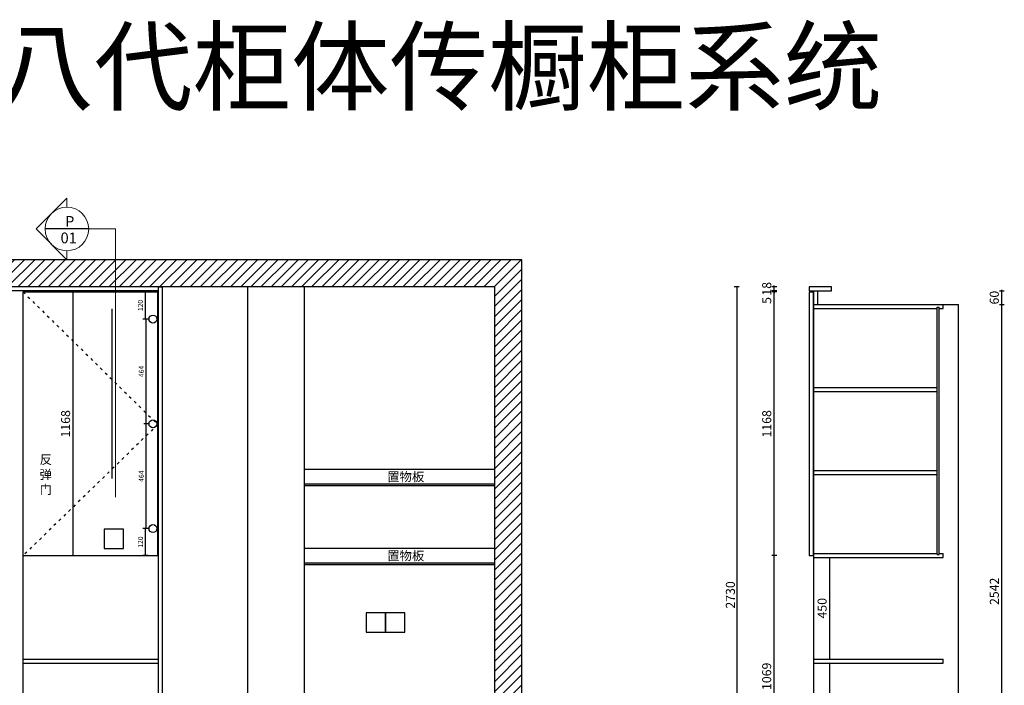
# Model space of a CAD drawing. Units: millimetres. Extents: x 197402 to 235832, y -121564 to -115126.
# Drawn here: x 206717 to 211079, y -118616 to -115668 of the extents above; entities that cross this region are included whole.
import ezdxf

# ---------------------------------------------------------------- set-up
doc = ezdxf.new("R2010")
doc.units = ezdxf.units.MM
doc.linetypes.add('3号线', pattern=[30, 12, -18])
doc.layers.get('Defpoints').update_dxf_attribs({"color": 251})
doc.layers.add('13实线', color=7, linetype='Continuous', lineweight=13)
doc.layers.add('kmx', color=251, linetype='Continuous')
doc.layers.add('ZB_厨柜', color=253, linetype='Continuous')
doc.styles.get("Standard").update_dxf_attribs({"font": 'txt', "bigfont": 'gbcbig.shx'})
doc.styles.add('t', font='simhei.ttf')
doc.styles.add('YQ_DIM', font='SUPEROS.SHX', dxfattribs={"width": 0.8, "bigfont": 'HZDX.SHX'})
doc.styles.add('ZB_宋体', font='txt')
doc.dimstyles.new('3切角', dxfattribs={"dimtxt": 22, "dimasz": 1, "dimexe": 11, "dimexo": 11, "dimgap": 8, "dimtad": 1, "dimdec": 0, "dimdsep": 46, "dimtxsty": 'ZB_宋体', "dimcen": 2.5, "dimdle": 40, "dimclrd": 251, "dimclre": 251, "dimclrt": 251, "dimadec": 0, "dimazin": 0, "dimtfac": 1, "dimtdec": 0, "dimtix": 1, "dimtmove": 2, "dimatfit": 3, "dimldrblk": 'DOT', "dimfxl": 11, "dimfxlon": 1, "dimarcsym": 0})
doc.dimstyles.new('HS标注', dxfattribs={"dimtxt": 40, "dimasz": 5, "dimexe": 11, "dimexo": 11, "dimgap": 8, "dimtad": 1, "dimdec": 0, "dimdsep": 46, "dimtxsty": 't', "dimblk": 'ARCHTICK', "dimcen": -30, "dimclrd": 8, "dimclre": 8, "dimclrt": 8, "dimadec": 0, "dimazin": 0, "dimtfac": 1, "dimtdec": 0, "dimtix": 1, "dimtmove": 2, "dimatfit": 3, "dimfxl": 11, "dimfxlon": 1, "dimarcsym": 0})

# ---------------------------------------------------------------- blocks, each defined once
blk = doc.blocks.new('G21DG23DF1G32DF1G65')
at = {"ltscale": 3}
h = blk.add_hatch(dxfattribs=at)
h.set_pattern_fill('ANSI31', color=251, scale=10)
h.paths.add_polyline_path([(232600.7, -107740.4), (232600.7, -110470.4), (232720.7, -110470.4), (232720.7, -107620.4), (229847.6, -107620.4), (229847.6, -107740.4)])
at = {"color": 251, "ltscale": 3}
for p, q in [((232720.7, -107620.4), (229847.6, -107620.4)), ((229847.6, -107620.4), (229847.6, -107740.4)), ((232720.7, -110470.4), (232720.7, -107620.4)), ((232600.7, -107740.4), (229847.6, -107740.4)), ((231505.7, -107740.4), (231505.7, -110470.4)), ((231755.7, -107740.4), (231755.7, -110470.4)), ((232600.7, -110470.4), (232600.7, -107740.4)), ((232720.7, -110470.4), (229847.6, -110470.4))]:
    blk.add_line(p, q, dxfattribs=at)
at = {"color": 1, "ltscale": 3}
for points in [[(230869.7, -108900.4), (230955.7, -108900.4), (230955.7, -108814.4), (230869.7, -108814.4)], [(232030.1, -109270.4), (232116.1, -109270.4), (232116.1, -109184.4), (232030.1, -109184.4)], [(232116.1, -109270.4), (232202.1, -109270.4), (232202.1, -109184.4), (232116.1, -109184.4)], [(230869.7, -110170.4), (230955.7, -110170.4), (230955.7, -110084.4), (230869.7, -110084.4)]]:
    blk.add_lwpolyline(points, close=True, dxfattribs=at)
blk = doc.blocks.new('GDF5G45DF4G56DF4G6FD5')
at = {"color": 32}
blk.add_line((297160.3, -673929.5), (296967.5, -673929.5), dxfattribs=at)
at = {"layer": '13实线', "color": 32}
for points in [[(297063.9, -673833.2), (297063.9, -673793.2), (296927.6, -673929.5), (297063.9, -674065.8), (297063.9, -674025.9)], [(297160.3, -673929.5), (297278.6, -673929.5), (297278.6, -675116.9)]]:
    blk.add_lwpolyline(points, dxfattribs=at)
at = {"layer": '13实线', "color": 32, "const_width": 6.74, "elevation": 0}
blk.add_lwpolyline([(297263.5, -675035.9), (297263.5, -674281.8)], dxfattribs=at)
at = {"layer": '13实线', "color": 32}
blk.add_circle((297063.9, -673929.5), 96.4, dxfattribs=at)
at = {"color": 32, "char_height": 47.52, "width": 185.002, "attachment_point": 1}
for s, insert in [('{\\fKaiTi|b0|i0|c134|p49;\\C7;P}', (297055.8, -673872.2)), ('{\\fKaiTi|b0|i0|c134|p49;\\C7;01}', (297035.8, -673945.4))]:
    blk.add_mtext(s, dxfattribs=dict(at, insert=insert))
blk = doc.blocks.new('GD23F1GDF4G5DF4G6DF46GD')
at = {"color": 144}
blk.add_circle((100963.2, -108277.8), 17.5, dxfattribs=at)
blk = doc.blocks.new('*D372')
at = {"color": 251, "lineweight": -2, "ltscale": 3, "transparency": 16777216}
for p, q in [((207284.5, -117921.5), (207262.5, -117921.5)), ((207273.5, -118040.5), (207273.5, -117922.5)), ((207284.5, -118041.5), (207262.5, -118041.5))]:
    blk.add_line(p, q, dxfattribs=at)
at = {"color": 251, "ltscale": 3, "transparency": 16777216}
for points in [[(207273.3, -117922.5), (207273.6, -117922.5), (207273.5, -117921.5)], [(207273.3, -118040.5), (207273.6, -118040.5), (207273.5, -118041.5)]]:
    blk.add_solid(points, dxfattribs=at)
at = {"layer": 'Defpoints', "color": 0, "ltscale": 3, "transparency": 16777216}
for p in [(207273.5, -117921.5), (207307.3, -117921.5), (207328.8, -118041.5)]:
    blk.add_point(p, dxfattribs=at)
at = {"color": 251, "ltscale": 3, "transparency": 16777216, "insert": (207254.5, -117981.5), "char_height": 22, "attachment_point": 5, "rotation": 90, "style": 'ZB_宋体'}
blk.add_mtext('120', dxfattribs=at)
blk = doc.blocks.new('_Dot')
at = {"color": 0, "linetype": 'ByBlock', "lineweight": -2}
blk.add_line((-0.5, 0), (-1, 0), dxfattribs=at)
at = {"color": 0, "linetype": 'ByBlock', "const_width": 0.5}
blk.add_lwpolyline([(-0.25, 0, 1), (0.25, 0, 1)], format="xyb", close=True, dxfattribs=at)
blk = doc.blocks.new('*D373')
at = {"color": 251, "lineweight": -2, "ltscale": 3, "transparency": 16777216}
for p, q in [((207288.5, -117457.5), (207266.5, -117457.5)), ((207277.5, -117920.5), (207277.5, -117458.5)), ((207288.5, -117921.5), (207266.5, -117921.5))]:
    blk.add_line(p, q, dxfattribs=at)
at = {"color": 251, "ltscale": 3, "transparency": 16777216}
for points in [[(207277.3, -117458.5), (207277.6, -117458.5), (207277.5, -117457.5)], [(207277.3, -117920.5), (207277.6, -117920.5), (207277.5, -117921.5)]]:
    blk.add_solid(points, dxfattribs=at)
at = {"layer": 'Defpoints', "color": 0, "ltscale": 3, "transparency": 16777216}
for p in [(207277.5, -117457.5), (207311.3, -117457.5), (207311.3, -117921.5)]:
    blk.add_point(p, dxfattribs=at)
at = {"color": 251, "ltscale": 3, "transparency": 16777216, "insert": (207258.5, -117689.5), "char_height": 22, "attachment_point": 5, "rotation": 90, "style": 'ZB_宋体'}
blk.add_mtext('464', dxfattribs=at)
blk = doc.blocks.new('*D374')
at = {"color": 251, "lineweight": -2, "ltscale": 3, "transparency": 16777216}
for p, q in [((207288.5, -116993.5), (207266.5, -116993.5)), ((207277.5, -117456.5), (207277.5, -116994.5)), ((207288.5, -117457.5), (207266.5, -117457.5))]:
    blk.add_line(p, q, dxfattribs=at)
at = {"color": 251, "ltscale": 3, "transparency": 16777216}
for points in [[(207277.3, -116994.5), (207277.6, -116994.5), (207277.5, -116993.5)], [(207277.3, -117456.5), (207277.6, -117456.5), (207277.5, -117457.5)]]:
    blk.add_solid(points, dxfattribs=at)
at = {"layer": 'Defpoints', "color": 0, "ltscale": 3, "transparency": 16777216}
for p in [(207277.5, -116993.5), (207311.3, -116993.5), (207311.3, -117457.5)]:
    blk.add_point(p, dxfattribs=at)
at = {"color": 251, "ltscale": 3, "transparency": 16777216, "insert": (207258.5, -117225.5), "char_height": 22, "attachment_point": 5, "rotation": 90, "style": 'ZB_宋体'}
blk.add_mtext('464', dxfattribs=at)
blk = doc.blocks.new('*D375')
at = {"color": 251, "lineweight": -2, "ltscale": 3, "transparency": 16777216}
for p, q in [((207284.5, -116873.5), (207262.5, -116873.5)), ((207273.5, -116992.5), (207273.5, -116874.5)), ((207284.5, -116993.5), (207262.5, -116993.5))]:
    blk.add_line(p, q, dxfattribs=at)
at = {"color": 251, "ltscale": 3, "transparency": 16777216}
for points in [[(207273.3, -116874.5), (207273.6, -116874.5), (207273.5, -116873.5)], [(207273.3, -116992.5), (207273.6, -116992.5), (207273.5, -116993.5)]]:
    blk.add_solid(points, dxfattribs=at)
at = {"layer": 'Defpoints', "color": 0, "ltscale": 3, "transparency": 16777216}
for p in [(207273.5, -116873.5), (207328.8, -116873.5), (207307.3, -116993.5)]:
    blk.add_point(p, dxfattribs=at)
at = {"color": 251, "ltscale": 3, "transparency": 16777216, "insert": (207254.5, -116933.5), "char_height": 22, "attachment_point": 5, "rotation": 90, "style": 'ZB_宋体'}
blk.add_mtext('120', dxfattribs=at)
blk = doc.blocks.new('_ArchTick')
at = {"color": 0, "linetype": 'ByBlock', "const_width": 0.15}
blk.add_lwpolyline([(-0.5, -0.5), (0.5, 0.5)], dxfattribs=at)
blk = doc.blocks.new('*D158')
at = {"color": 8, "lineweight": -2, "ltscale": 3, "transparency": 16777216}
for p, q in [((210294.5, -118049.5), (210316.5, -118049.5)), ((210305.5, -118499.5), (210305.5, -118049.5)), ((210294.5, -118499.5), (210316.5, -118499.5))]:
    blk.add_line(p, q, dxfattribs=at)
at = {"layer": 'Defpoints', "color": 0, "ltscale": 3, "transparency": 16777216}
for p in [(210234.3, -118049.5), (210305.5, -118049.5), (210234.3, -118499.5)]:
    blk.add_point(p, dxfattribs=at)
at = {"color": 8, "lineweight": -2, "ltscale": 3, "transparency": 16777216, "xscale": 5, "yscale": 5, "zscale": 5}
for p, rotation in [((210305.5, -118049.5), 90), ((210305.5, -118499.5), 270)]:
    blk.add_blockref('_ArchTick', p, dxfattribs=dict(at, rotation=rotation))
at = {"color": 8, "ltscale": 3, "transparency": 16777216, "insert": (210277.3, -118274.5), "char_height": 40, "attachment_point": 5, "rotation": 90, "style": 't'}
blk.add_mtext('450', dxfattribs=at)
blk = doc.blocks.new('*D161')
at = {"color": 8, "lineweight": -2, "ltscale": 3, "transparency": 16777216}
for p, q in [((210070.8, -118041.5), (210048.8, -118041.5)), ((210059.8, -119110.5), (210059.8, -118041.5)), ((210070.8, -119110.5), (210048.8, -119110.5))]:
    blk.add_line(p, q, dxfattribs=at)
at = {"layer": 'Defpoints', "color": 0, "ltscale": 3, "transparency": 16777216}
for p in [(210059.8, -118041.5), (210214.3, -118041.5), (210214.3, -119110.5)]:
    blk.add_point(p, dxfattribs=at)
at = {"color": 8, "lineweight": -2, "ltscale": 3, "transparency": 16777216, "xscale": 5, "yscale": 5, "zscale": 5}
for p, rotation in [((210059.8, -118041.5), 90), ((210059.8, -119110.5), 270)]:
    blk.add_blockref('_ArchTick', p, dxfattribs=dict(at, rotation=rotation))
at = {"color": 8, "ltscale": 3, "transparency": 16777216, "insert": (210031.6, -118576), "char_height": 40, "attachment_point": 5, "rotation": 90, "style": 't'}
blk.add_mtext('1069', dxfattribs=at)
blk = doc.blocks.new('*D162')
at = {"color": 8, "lineweight": -2, "ltscale": 3, "transparency": 16777216}
for p, q in [((210070.8, -116873.5), (210048.8, -116873.5)), ((210059.8, -118041.5), (210059.8, -116873.5)), ((210070.8, -118041.5), (210048.8, -118041.5))]:
    blk.add_line(p, q, dxfattribs=at)
at = {"layer": 'Defpoints', "color": 0, "ltscale": 3, "transparency": 16777216}
for p in [(210059.8, -116873.5), (210214.3, -116873.5), (210214.3, -118041.5)]:
    blk.add_point(p, dxfattribs=at)
at = {"color": 8, "lineweight": -2, "ltscale": 3, "transparency": 16777216, "xscale": 5, "yscale": 5, "zscale": 5}
for p, rotation in [((210059.8, -116873.5), 90), ((210059.8, -118041.5), 270)]:
    blk.add_blockref('_ArchTick', p, dxfattribs=dict(at, rotation=rotation))
at = {"color": 8, "ltscale": 3, "transparency": 16777216, "insert": (210031.8, -117457.5), "char_height": 40, "attachment_point": 5, "rotation": 90, "style": 't'}
blk.add_mtext('1168', dxfattribs=at)
blk = doc.blocks.new('*D163')
at = {"color": 8, "lineweight": -2, "ltscale": 3, "transparency": 16777216}
for p, q in [((210070.8, -116850.5), (210048.8, -116850.5)), ((210070.8, -116868.5), (210048.8, -116868.5)), ((210059.8, -116850.5), (210059.8, -116845.5)), ((210059.8, -116868.5), (210059.8, -116850.5)), ((210059.8, -116868.5), (210059.8, -116873.5))]:
    blk.add_line(p, q, dxfattribs=at)
at = {"layer": 'Defpoints', "color": 0, "ltscale": 3, "transparency": 16777216}
for p in [(210059.8, -116850.5), (210214.3, -116868.5), (210234.3, -116850.5)]:
    blk.add_point(p, dxfattribs=at)
at = {"color": 8, "lineweight": -2, "ltscale": 3, "transparency": 16777216, "xscale": 5, "yscale": 5, "zscale": 5}
for p, rotation in [((210059.8, -116850.5), 270), ((210059.8, -116868.5), 90)]:
    blk.add_blockref('_ArchTick', p, dxfattribs=dict(at, rotation=rotation))
at = {"color": 8, "ltscale": 3, "transparency": 16777216, "insert": (210031.8, -116859.5), "char_height": 40, "attachment_point": 5, "rotation": 90, "style": 't'}
blk.add_mtext('18', dxfattribs=at)
blk = doc.blocks.new('*D165')
at = {"color": 8, "lineweight": -2, "ltscale": 3, "transparency": 16777216}
for p, q in [((211057.3, -116928.5), (211079.3, -116928.5)), ((211068.3, -119470.5), (211068.3, -116928.5)), ((211057.3, -119470.5), (211079.3, -119470.5))]:
    blk.add_line(p, q, dxfattribs=at)
at = {"layer": 'Defpoints', "color": 0, "ltscale": 3, "transparency": 16777216}
for p in [(210876.3, -116928.5), (211068.3, -116928.5), (210876.3, -119470.5)]:
    blk.add_point(p, dxfattribs=at)
at = {"color": 8, "lineweight": -2, "ltscale": 3, "transparency": 16777216, "xscale": 5, "yscale": 5, "zscale": 5}
for p, rotation in [((211068.3, -116928.5), 90), ((211068.3, -119470.5), 270)]:
    blk.add_blockref('_ArchTick', p, dxfattribs=dict(at, rotation=rotation))
at = {"color": 8, "ltscale": 3, "transparency": 16777216, "insert": (211040.3, -118199.5), "char_height": 40, "attachment_point": 5, "rotation": 90, "style": 't'}
blk.add_mtext('2542', dxfattribs=at)
blk = doc.blocks.new('*D166')
at = {"color": 8, "lineweight": -2, "ltscale": 3, "transparency": 16777216}
for p, q in [((211057.3, -116868.5), (211079.3, -116868.5)), ((211068.3, -116868.5), (211068.3, -116863.5)), ((211068.3, -116928.5), (211068.3, -116868.5)), ((211057.3, -116928.5), (211079.3, -116928.5)), ((211068.3, -116928.5), (211068.3, -116933.5))]:
    blk.add_line(p, q, dxfattribs=at)
at = {"layer": 'Defpoints', "color": 0, "ltscale": 3, "transparency": 16777216}
for p in [(210252.3, -116868.5), (211068.3, -116868.5), (210876.3, -116928.5)]:
    blk.add_point(p, dxfattribs=at)
at = {"color": 8, "lineweight": -2, "ltscale": 3, "transparency": 16777216, "xscale": 5, "yscale": 5, "zscale": 5}
for p, rotation in [((211068.3, -116868.5), 270), ((211068.3, -116928.5), 90)]:
    blk.add_blockref('_ArchTick', p, dxfattribs=dict(at, rotation=rotation))
at = {"color": 8, "ltscale": 3, "transparency": 16777216, "insert": (211040, -116898.5), "char_height": 40, "attachment_point": 5, "rotation": 90, "style": 't'}
blk.add_mtext('60', dxfattribs=at)
blk = doc.blocks.new('*D182')
at = {"color": 8, "lineweight": -2, "ltscale": 3, "transparency": 16777216}
for p, q in [((210294.5, -118517.5), (210316.5, -118517.5)), ((210305.5, -119107.5), (210305.5, -118517.5)), ((210294.5, -119107.5), (210316.5, -119107.5))]:
    blk.add_line(p, q, dxfattribs=at)
at = {"layer": 'Defpoints', "color": 0, "ltscale": 3, "transparency": 16777216}
for p in [(210234.3, -118517.5), (210305.5, -118517.5), (210234.3, -119107.5)]:
    blk.add_point(p, dxfattribs=at)
at = {"color": 8, "lineweight": -2, "ltscale": 3, "transparency": 16777216, "xscale": 5, "yscale": 5, "zscale": 5}
for p, rotation in [((210305.5, -118517.5), 90), ((210305.5, -119107.5), 270)]:
    blk.add_blockref('_ArchTick', p, dxfattribs=dict(at, rotation=rotation))
at = {"color": 8, "ltscale": 3, "transparency": 16777216, "insert": (210277.3, -118812.5), "char_height": 40, "attachment_point": 5, "rotation": 90, "style": 't'}
blk.add_mtext('590', dxfattribs=at)
blk = doc.blocks.new('*D193')
at = {"color": 8, "lineweight": -2, "ltscale": 3, "transparency": 16777216}
for p, q in [((210070.8, -116868.5), (210048.8, -116868.5)), ((210059.8, -116868.5), (210059.8, -116863.5)), ((210059.8, -116868.5), (210059.8, -116873.5)), ((210070.8, -116873.5), (210048.8, -116873.5)), ((210059.8, -116873.5), (210059.8, -116878.5))]:
    blk.add_line(p, q, dxfattribs=at)
at = {"layer": 'Defpoints', "color": 0, "ltscale": 3, "transparency": 16777216}
for p in [(210214.3, -116868.5), (210059.8, -116873.5), (210214.3, -116873.5)]:
    blk.add_point(p, dxfattribs=at)
at = {"color": 8, "lineweight": -2, "ltscale": 3, "transparency": 16777216, "xscale": 5, "yscale": 5, "zscale": 5}
for p, rotation in [((210059.8, -116868.5), 270), ((210059.8, -116873.5), 90)]:
    blk.add_blockref('_ArchTick', p, dxfattribs=dict(at, rotation=rotation))
at = {"color": 8, "ltscale": 3, "transparency": 16777216, "insert": (210031.8, -116911.2), "char_height": 40, "attachment_point": 5, "rotation": 90, "style": 't'}
blk.add_mtext('5', dxfattribs=at)
blk = doc.blocks.new('*D194')
at = {"color": 8, "lineweight": -2, "ltscale": 3, "transparency": 16777216}
for p, q in [((206942.3, -116873.5), (206964.3, -116873.5)), ((206953.3, -118041.5), (206953.3, -116873.5)), ((206942.3, -118041.5), (206964.3, -118041.5))]:
    blk.add_line(p, q, dxfattribs=at)
at = {"layer": 'Defpoints', "color": 0, "ltscale": 3, "transparency": 16777216}
for p in [(206731.8, -116873.5), (206953.3, -116873.5), (206731.8, -118041.5)]:
    blk.add_point(p, dxfattribs=at)
at = {"color": 8, "lineweight": -2, "ltscale": 3, "transparency": 16777216, "xscale": 5, "yscale": 5, "zscale": 5}
for p, rotation in [((206953.3, -116873.5), 90), ((206953.3, -118041.5), 270)]:
    blk.add_blockref('_ArchTick', p, dxfattribs=dict(at, rotation=rotation))
at = {"color": 8, "ltscale": 3, "transparency": 16777216, "insert": (206925.3, -117457.5), "char_height": 40, "attachment_point": 5, "rotation": 90, "style": 't'}
blk.add_mtext('1168', dxfattribs=at)
blk = doc.blocks.new('*D195')
at = {"color": 8, "lineweight": -2, "ltscale": 3, "transparency": 16777216}
for p, q in [((209904.8, -116850.5), (209882.8, -116850.5)), ((209893.8, -116850.5), (209893.8, -119580.5)), ((209904.8, -119580.5), (209882.8, -119580.5))]:
    blk.add_line(p, q, dxfattribs=at)
at = {"layer": 'Defpoints', "color": 0, "ltscale": 3, "transparency": 16777216}
for p in [(210214.3, -116850.5), (209893.8, -119580.5), (210284.3, -119580.5)]:
    blk.add_point(p, dxfattribs=at)
at = {"color": 8, "lineweight": -2, "ltscale": 3, "transparency": 16777216, "xscale": 5, "yscale": 5, "zscale": 5}
for p, rotation in [((209893.8, -116850.5), 90), ((209893.8, -119580.5), 270)]:
    blk.add_blockref('_ArchTick', p, dxfattribs=dict(at, rotation=rotation))
at = {"color": 8, "ltscale": 3, "transparency": 16777216, "insert": (209865.6, -118215.5), "char_height": 40, "attachment_point": 5, "rotation": 90, "style": 't'}
blk.add_mtext('{\\C1;2730}', dxfattribs=at)

msp = doc.modelspace()

# ---------------------------------------------------------------- hatches: boundary and pattern name
at = {"layer": 'ZB_厨柜'}
for points in [[(207976.8, -117730.2), (208821.8, -117730.2), (208821.8, -117725.2), (207976.8, -117725.2)], [(207976.8, -118080.2), (208821.8, -118080.2), (208821.8, -118075.2), (207976.8, -118075.2)]]:
    msp.add_hatch(color=144, dxfattribs=at).paths.add_polyline_path(points)

# ---------------------------------------------------------------- linework, layer by layer
at = {"color": 6, "ltscale": 3}
for p, q in [((207331.8, -116850.5), (206083.8, -116850.5)), ((207331.8, -116868.5), (206083.8, -116868.5)), ((207331.8, -119470.5), (207331.8, -116850.5)), ((207331.8, -116850.5), (207349.8, -116850.5)), ((207349.8, -119470.5), (207349.8, -116850.5)), ((206731.8, -119470.5), (206731.8, -116873.5)), ((206731.8, -116873.5), (207328.8, -116873.5)), ((207328.8, -118041.5), (207328.8, -116873.5)), ((210214.3, -116873.5), (210232.3, -116873.5)), ((210214.3, -116873.5), (210214.3, -118041.5)), ((210232.3, -116873.5), (210232.3, -118041.5)), ((206731.8, -118041.5), (207328.8, -118041.5)), ((210214.3, -118041.5), (210232.3, -118041.5))]:
    msp.add_line(p, q, dxfattribs=at)
at = {"ltscale": 3}
for p, q in [((210234.3, -116868.5), (210234.3, -119470.5)), ((210252.3, -116868.5), (210252.3, -116928.5)), ((210234.3, -116928.5), (210876.3, -116928.5)), ((210234.3, -116946.5), (210781.3, -116946.5)), ((210781.3, -116941.5), (210790.3, -116941.5)), ((210781.3, -118036.5), (210781.3, -116941.5)), ((210790.3, -118036.5), (210790.3, -116941.5)), ((210790.3, -116946.5), (210808.3, -116946.5)), ((210808.3, -116946.5), (210808.3, -116928.5)), ((210876.3, -119470.5), (210876.3, -116928.5)), ((210234.3, -117296.2), (210781.3, -117296.2)), ((210234.3, -117314.2), (210781.3, -117314.2)), ((210234.3, -117663.8), (210781.3, -117663.8)), ((210234.3, -117681.8), (210781.3, -117681.8)), ((210234.3, -118031.5), (210781.3, -118031.5)), ((210781.3, -118036.5), (210790.3, -118036.5)), ((210790.3, -118031.5), (210808.3, -118031.5)), ((210808.3, -118049.5), (210808.3, -118031.5)), ((210234.3, -118049.5), (210808.3, -118049.5)), ((210234.3, -118499.5), (210808.3, -118499.5)), ((210234.3, -118517.5), (210808.3, -118517.5)), ((210808.3, -118517.5), (210808.3, -118499.5))]:
    msp.add_line(p, q, dxfattribs=at)
at = {"color": 251, "linetype": '3号线'}
for p, q in [((206731.8, -116873.5), (207328.8, -117460.5)), ((207328.8, -117460.5), (206731.8, -118041.5))]:
    msp.add_line(p, q, dxfattribs=at)
at = {"color": 251, "ltscale": 3}
for p, q in [((206731.8, -118499.5), (207331.8, -118499.5)), ((206731.8, -118517.5), (207331.8, -118517.5))]:
    msp.add_line(p, q, dxfattribs=at)
at = {"color": 6, "ltscale": 3}
msp.add_lwpolyline([(210214.3, -116850.5), (210214.3, -116868.5), (210314.3, -116868.5), (210314.3, -116850.5)], close=True, dxfattribs=at)
at = {"layer": 'ZB_厨柜', "color": 144}
for points in [[(207976.8, -117660.2), (207976.8, -117730.2), (208821.8, -117730.2), (208821.8, -117660.2)], [(207976.8, -117730.2), (208821.8, -117730.2), (208821.8, -117725.2), (207976.8, -117725.2)], [(207976.8, -118010.2), (207976.8, -118080.2), (208821.8, -118080.2), (208821.8, -118010.2)], [(207976.8, -118080.2), (208821.8, -118080.2), (208821.8, -118075.2), (207976.8, -118075.2)]]:
    msp.add_lwpolyline(points, close=True, dxfattribs=at)

# ---------------------------------------------------------------- block references
at = {"color": 6, "ltscale": 3}
msp.add_blockref('G21DG23DF1G32DF1G65', (-23778.9, -9110.1), dxfattribs=at)
for p in [(106344.1, -8715.7), (106344.1, -9179.7), (106344.1, -9643.7)]:
    msp.add_blockref('GD23F1GDF4G5DF4G6DF46GD', p)
at = {"layer": 'kmx'}
msp.add_blockref('GDF5G45DF4G56DF4G6FD5', (-90137.9, 557335), dxfattribs=at)

# ---------------------------------------------------------------- texts
at = {"insert": (205178.6, -115716), "char_height": 320, "attachment_point": 1, "style": 'YQ_DIM'}
msp.add_mtext_dynamic_manual_height_columns('{\\fKaiTi|b0|i0|c134|p49;\\W1;\\C1;厨房用:八代柜体传橱柜系统}', width=7285.706, gutter_width=624.9, heights=[538.8], dxfattribs=at)
at = {"insert": (206805, -117595.5), "char_height": 40, "attachment_point": 1, "style": 'ZB_宋体'}
msp.add_mtext('{\\fKaiTi|b0|i0|c134|p49;\\C6;反\\P弹\\P门}', dxfattribs=at)
at = {"layer": 'kmx', "color": 6, "char_height": 40, "attachment_point": 1, "style": 'ZB_宋体'}
for insert in [(208345.3, -117672), (208345.3, -118022)]:
    msp.add_mtext('{\\fKaiTi|b0|i0|c134|p49;置物板}', dxfattribs=dict(at, insert=insert))

# ---------------------------------------------------------------- dimensions: what is measured, and where the dimension line sits
at = {"ltscale": 3}
dim = msp.add_linear_dim(base=(209893.8, -119580.5), p1=(210214.3, -116850.5), p2=(210284.3, -119580.5), angle=90, text='{\\C1;<>}', dimstyle='HS标注', dxfattribs=at)
dim.commit()
dim.dimension.update_dxf_attribs({"geometry": '*D195', "text_midpoint": (209865.6, -118215.5)})
for base, p1, p2, picture, middle in [((210059.8, -116850.5), (210214.3, -116868.5), (210234.3, -116850.5), '*D163', (210031.8, -116859.5)), ((211068.3, -116868.5), (210876.3, -116928.5), (210252.3, -116868.5), '*D166', (211040, -116898.5)), ((206953.3, -116873.5), (206731.8, -118041.5), (206731.8, -116873.5), '*D194', (206925.3, -117457.5)), ((210059.8, -116873.5), (210214.3, -118041.5), (210214.3, -116873.5), '*D162', (210031.8, -117457.5)), ((211068.3, -116928.5), (210876.3, -119470.5), (210876.3, -116928.5), '*D165', (211040.3, -118199.5)), ((210059.8, -118041.5), (210214.3, -119110.5), (210214.3, -118041.5), '*D161', (210031.6, -118576)), ((210305.5, -118049.5), (210234.3, -118499.5), (210234.3, -118049.5), '*D158', (210277.3, -118274.5)), ((210305.5, -118517.5), (210234.3, -119107.5), (210234.3, -118517.5), '*D182', (210277.3, -118812.5))]:
    dim = msp.add_linear_dim(base=base, p1=p1, p2=p2, angle=90, dimstyle='HS标注', dxfattribs=at)
    dim.commit()
    dim.dimension.update_dxf_attribs({"geometry": picture, "text_midpoint": middle})
dim = msp.add_linear_dim(base=(210059.8, -116873.5), p1=(210214.3, -116868.5), p2=(210214.3, -116873.5), angle=90, dimstyle='HS标注', dxfattribs=at)
dim.commit()
dim.dimension.update_dxf_attribs({"geometry": '*D193', "text_midpoint": (210031.8, -116911.2), "dimtype": 128})
for base, p1, p2, picture, middle in [((207273.5, -116873.5), (207307.3, -116993.5), (207328.8, -116873.5), '*D375', (207254.5, -116933.5)), ((207277.5, -116993.5), (207311.3, -117457.5), (207311.3, -116993.5), '*D374', (207258.5, -117225.5)), ((207277.5, -117457.5), (207311.3, -117921.5), (207311.3, -117457.5), '*D373', (207258.5, -117689.5)), ((207273.5, -117921.5), (207328.8, -118041.5), (207307.3, -117921.5), '*D372', (207254.5, -117981.5))]:
    dim = msp.add_linear_dim(base=base, p1=p1, p2=p2, angle=90, dimstyle='3切角', override={"dimpost": '\\X'}, dxfattribs=at)
    dim.commit()
    dim.dimension.update_dxf_attribs({"geometry": picture, "text_midpoint": middle})

doc.saveas('drawing.dxf')
